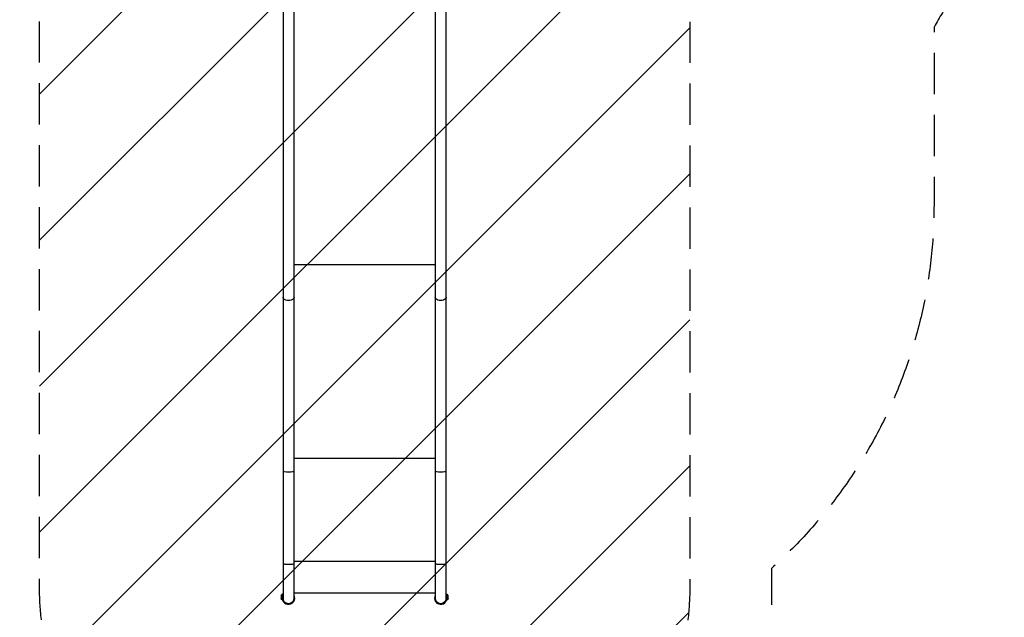
# Model space of a CAD drawing. Units: millimetres. Extents: x -3650 to 2397, y -4527 to 3983.
# Drawn here: x -631 to 2397, y -2628 to -790 of the extents above; entities that cross this region are included whole.
import ezdxf

# ---------------------------------------------------------------- set-up
doc = ezdxf.new("R2010")
doc.units = ezdxf.units.MM
doc.header["$LTSCALE"] = 20
doc.linetypes.add('HIDDEN', pattern=[9.525, 6.35, -3.175])
for name, color, linetype in [('2d', 230, 'Continuous'), ('AS-Free_Space', 31, 'HIDDEN'), ('AS-Free_Space_Hatch', 31, 'Continuous'), ('AS-SafetyZone', 5, 'HIDDEN')]:
    doc.layers.add(name, color=color, linetype=linetype)

msp = doc.modelspace()

# ---------------------------------------------------------------- hatches: boundary and pattern name
at = {"layer": 'AS-Free_Space_Hatch'}
h = msp.add_hatch(dxfattribs=at)
h.set_pattern_fill('ANSI31', color=256, scale=100)
edge = h.paths.add_edge_path()
edge.add_line((1430, -34), (1430, -2526.5))
edge.add_arc((430, -2526.5), 1000, -180, 0, ccw=False)
edge.add_line((-570, -2526.5), (-570, -34))
edge.add_arc((430, -34), 1000, 0, 180, ccw=False)

# ---------------------------------------------------------------- linework, layer by layer
at = {"layer": '2d'}
for p, q in [((179.1, -111.3), (179.1, -2574.6)), ((212.8, -2569.4), (212.8, -114.7)), ((647.1, -114.7), (647.1, -2569.4)), ((680.8, -2574.6), (680.8, -111.3)), ((212.8, -1542.5), (647.1, -1542.5)), ((195, -1653.5), (195, -1653.5)), ((197, -1653.5), (197, -1653.5)), ((663, -1653.5), (663, -1653.5)), ((665, -1653.5), (665, -1653.5)), ((647.1, -2140.1), (212.8, -2140.1)), ((647.1, -2456.7), (212.8, -2456.7)), ((173.6, -2560.9), (173.6, -2570.9)), ((176.5, -2557.1), (176.5, -2574.6)), ((179.1, -2557.1), (176.5, -2557.1)), ((212.8, -2552.5), (647.1, -2552.5)), ((680.8, -2557.1), (683.5, -2557.1)), ((683.5, -2574.6), (683.5, -2557.1)), ((686.4, -2570.9), (686.4, -2560.9)), ((179.1, -2574.6), (176.5, -2574.6)), ((680.8, -2574.6), (683.5, -2574.6))]:
    msp.add_line(p, q, dxfattribs=at)
at = {"layer": '2d', "extrusion": (0, 0, -1)}
for centre, radius, start, end in [((-181.1, -2563.7), 8, 20.3641, 54.7593), ((-181.1, -2568.1), 8, 305.2407, 339.6359), ((-196, -2569.4), 16.9, 180, 0), ((-664, -2569.4), 16.9, 180, 0), ((-678.9, -2563.7), 8, 125.2407, 159.6359), ((-678.9, -2568.1), 8, 200.3641, 234.7593)]:
    msp.add_arc(centre, radius, start, end, dxfattribs=at)
at = {"layer": '2d'}
for centre, start, end in [((196, -2569.3), 196.1171, 27.5209), ((664, -2569.3), 152.4791, 343.8829)]:
    msp.add_arc(centre, 19, start, end, dxfattribs=at)
at = {"layer": '2d', "extrusion": (0, 0, -1)}
for centre, major_axis, ratio, start_param, end_param in [((196, -1643.8), (16.9, 0), 0.579281, 0, 3.141593), ((664, -1643.8), (16.9, 0), 0.579281, 0, 3.141593), ((196, -2179.8), (-16.9, 0), 0.104423, 3.141593, 6.283185), ((664, -2179.8), (-16.9, 0), 0.104423, 3.141593, 6.283185)]:
    msp.add_ellipse(centre, major_axis=major_axis, ratio=ratio, start_param=start_param, end_param=end_param, dxfattribs=at)
at = {"layer": '2d'}
for points in [[(179.1, -2463.1), (179.1, -2463.1), (179.1, -2463.1), (179.2, -2463.4), (179.6, -2463.6), (181.4, -2464), (182.6, -2464.2), (185.7, -2464.5), (187.6, -2464.6), (191.6, -2464.8), (193.8, -2464.8), (198.2, -2464.8), (200.4, -2464.8), (204.4, -2464.6), (206.3, -2464.5), (209.4, -2464.2), (210.6, -2464), (212.4, -2463.6), (212.8, -2463.4), (212.8, -2463.1), (212.8, -2463.1), (212.8, -2463.1)], [(647.1, -2463.1), (647.1, -2463.1), (647.1, -2463.1), (647.2, -2463.4), (647.6, -2463.6), (649.4, -2464), (650.6, -2464.2), (653.7, -2464.5), (655.6, -2464.6), (659.6, -2464.8), (661.8, -2464.8), (666.2, -2464.8), (668.4, -2464.8), (672.4, -2464.6), (674.3, -2464.5), (677.4, -2464.2), (678.6, -2464), (680.4, -2463.6), (680.8, -2463.4), (680.8, -2463.1), (680.8, -2463.1), (680.8, -2463.1)]]:
    msp.add_open_spline(points, degree=3, knots=[-0.069667, -0.069667, -0.069667, -0.069667, 0, 0, 6.735599, 6.735599, 13.317976, 13.317976, 19.900275, 19.900275, 26.482551, 26.482551, 33.064828, 33.064828, 39.647127, 39.647127, 46.229503, 46.229503, 52.965103, 52.965103, 53.03477, 53.03477, 53.03477, 53.03477], dxfattribs=at)
at = {"layer": 'AS-Free_Space', "flags": 128}
msp.add_lwpolyline([(1430, -34), (1430, -2526.5, -1), (-570, -2526.5), (-570, -34, -1)], format="xyb", close=True, dxfattribs=at)
at = {"layer": 'AS-SafetyZone', "flags": 128}
msp.add_lwpolyline([(-1217.2, 1822.8, -0.230343), (-37, 2397), (897, 2397, -0.414214), (2397, 897), (2397, -37, -0.136719), (2180.8, -812.7), (2180.8, -1360, -0.213422), (1680.8, -2478), (1680.8, -3526.5, -0.414214), (680.8, -4526.5), (179.1, -4526.5, -0.414214), (-820.9, -3526.5), (-820.9, -2478, -0.123331), (-1229.8, -1874.7, 0.838606), (-1467.5, -1916.7), (-1467.5, -3977.5), (-3217.5, -3977.5), (-3217.5, 3982.5), (-1467.5, 3982.5), (-1467.5, 1909.3, 0.712541)], format="xyb", close=True, dxfattribs=at)

doc.saveas('drawing.dxf')
